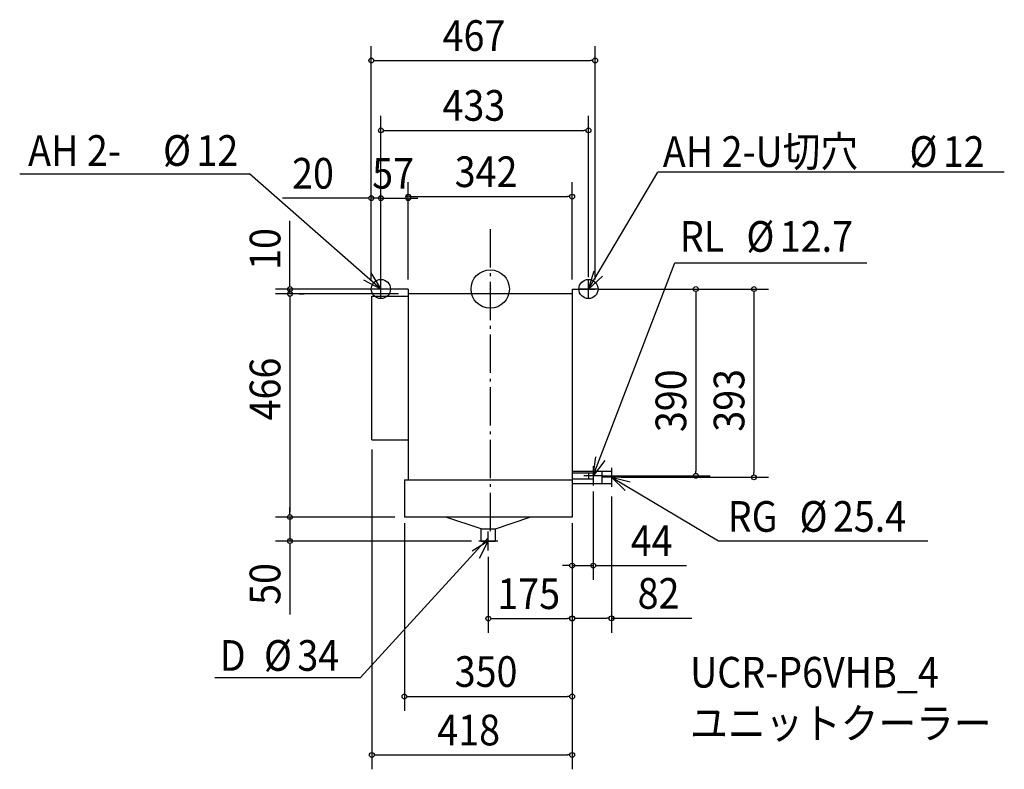
# Model space of a CAD drawing. Extents: x -982 to 1073, y -1003 to 562.
import ezdxf

# ---------------------------------------------------------------- set-up
doc = ezdxf.new("R2010")
doc.units = 0
doc.header["$LTSCALE"] = 20
doc.header["$PDMODE"] = 3
doc.header["$PDSIZE"] = -2
doc.linetypes.add('DASHDOT', pattern=[5.5, 4, -0.6, 0.3, -0.6])
for name, color, linetype in [('ARRANGE', 1, 'CONTINUOUS'), ('BASIS', 6, 'CONTINUOUS'), ('DETAIL', 5, 'CONTINUOUS'), ('ETC', 61, 'CONTINUOUS'), ('FIX', 11, 'CONTINUOUS'), ('NOTE', 4, 'CONTINUOUS'), ('OUTLINE', 3, 'CONTINUOUS'), ('SIZE', 30, 'CONTINUOUS')]:
    doc.layers.add(name, color=color, linetype=linetype)
doc.styles.get("Standard").update_dxf_attribs({"font": 'SIMPLEX', "width": 0.9, "bigfont": 'BIGFONT'})

msp = doc.modelspace()

# ---------------------------------------------------------------- linework, layer by layer
at = {"layer": 'ARRANGE', "linetype": 'CONTINUOUS'}
msp.add_circle((0, 0), 40, dxfattribs=at)
at = {"layer": 'ARRANGE', "linetype": 'DASHDOT'}
msp.add_point((0, 0), dxfattribs=at)
at = {"layer": 'BASIS', "linetype": 'DASHDOT'}
msp.add_line((0.001217, 124.896562), (-0.004959, -509.018378), dxfattribs=at)
at = {"layer": 'DETAIL', "linetype": 'BYBLOCK'}
for p, q in [((-171.000097, 0), (-248.000097, 0)), ((-171.000097, 0), (-171.000097, -397.992215)), ((170.999903, 0), (170.999903, -476)), ((170.999903, 0), (218.999903, 0)), ((-247.000097, -315), (-247.000097, -15)), ((-247.000097, -15), (-171.000097, -15)), ((170.999903, -10), (-171.000097, -10)), ((-247.000097, -315), (-171.000097, -315)), ((170.999903, -380.303605), (252.999903, -380.303605)), ((170.999903, -383.654384), (214.999903, -383.654384)), ((204.999903, -383.654384), (204.999903, -396.354384)), ((214.999903, -383.654384), (214.999903, -396.354384)), ((232.999903, -380.303605), (232.999903, -405.703605)), ((252.999903, -380.303605), (252.999903, -405.703605)), ((-179.000097, -397.992215), (170.999903, -397.992215)), ((-179.000097, -397.992215), (-179.000097, -476)), ((170.999903, -396.354384), (214.999903, -396.354384)), ((170.999903, -405.703605), (252.999903, -405.703605)), ((170.999834, -476), (-179.000097, -476)), ((-19.000166, -526), (10.999834, -526))]:
    msp.add_line(p, q, dxfattribs=at)
at = {"layer": 'DETAIL'}
for p, q in [((-18.989267, -500.582213), (-92.567342, -476)), ((11.010733, -500.582213), (82.432658, -476)), ((-19.000166, -526), (-18.989267, -500.582213)), ((-18.989267, -500.582213), (11.010733, -500.582213)), ((10.999834, -526), (11.010733, -500.582213))]:
    msp.add_line(p, q, dxfattribs=at)
at = {"layer": 'FIX', "linetype": 'BYBLOCK'}
for centre in [(-228.000097, 0), (204.999903, 0)]:
    msp.add_circle(centre, 20, dxfattribs=at)
at = {"layer": 'NOTE'}
for p, q in [((-981.567992, 240.608155), (-501.964052, 240.608155)), ((1072.511, 244.120337), (349.711945, 244.131377)), ((385.029683, 54.66361), (786.059773, 54.66361)), ((476.16955, -525.2907), (912.938143, -525.2907))]:
    msp.add_line(p, q, dxfattribs=at)
at = {"layer": 'NOTE', "linetype": 'CONTINUOUS'}
for p, q in [((-228.000097, 0), (-501.964052, 240.608155)), ((204.999903, 0), (349.711945, 244.131377)), ((215.010992, -390.014766), (385.029683, 54.66361)), ((-249.238302, 33.895998), (-228.000097, 0)), ((204.999903, 0), (216.892727, 38.191108)), ((234.394944, 27.128058), (204.999903, 0)), ((-228.000097, 0), (-263.34092, 18.735693)), ((214.999903, -390.003995), (220.042319, -350.323092)), ((239.207214, -358.160533), (214.999903, -390.003995)), ((281.689205, -420.869243), (252.995908, -393)), ((252.995908, -393), (291.779653, -402.788824)), ((252.999903, -393.003995), (476.16955, -525.2907)), ((-4.000097, -519), (-270.837421, -810.552161)), ((-4.000166, -526), (-37.722905, -547.512248)), ((-22.448791, -561.491523), (-4.000166, -526)), ((-574.467741, -810.552161), (-270.837421, -810.552161))]:
    msp.add_line(p, q, dxfattribs=at)
at = {"layer": 'NOTE', "linetype": 'BYBLOCK'}
for p, q in [((-208.000097, 0), (-248.000097, 0)), ((-228.000097, -20), (-228.000097, 20)), ((224.999903, 0), (184.999903, 0)), ((204.999903, -20), (204.999903, 20)), ((234.999903, -390), (194.999903, -390)), ((234.999903, -390.003995), (194.999903, -390.003995)), ((214.999903, -370), (214.999903, -410)), ((214.999903, -370.003995), (214.999903, -410.003995)), ((252.999903, -373), (252.999903, -413)), ((252.999903, -373.003995), (252.999903, -413.003995)), ((272.999903, -393), (232.999903, -393)), ((272.999903, -393.003995), (232.999903, -393.003995)), ((-4.000166, -546), (-4.000166, -506)), ((15.999834, -526), (-24.000166, -526))]:
    msp.add_line(p, q, dxfattribs=at)
at = {"layer": 'OUTLINE', "linetype": 'BYBLOCK'}
for p, q in [((-171.000097, 0), (-248.000097, 0)), ((-171.000097, 0), (-171.000097, -397.992215)), ((170.999903, 0), (170.999903, -476)), ((170.999903, 0), (218.999903, 0)), ((170.999903, -10), (-171.000097, -10)), ((-179.000097, -397.992215), (-179.000097, -476)), ((-179.000097, -397.992215), (170.999903, -397.992215)), ((170.999834, -476), (-179.000097, -476))]:
    msp.add_line(p, q, dxfattribs=at)
at = {"layer": 'SIZE', "linetype": 'BYBLOCK'}
for p, q in [((-248.000097, 25), (-248.000097, 507.137812)), ((218.999903, 20), (218.999903, 507.137812)), ((-243.000097, 477.137812), (-238.000097, 477.137812)), ((-238.000097, 477.137812), (208.999903, 477.137812)), ((213.999903, 477.137812), (208.999903, 477.137812)), ((-228.000097, 25), (-228.000097, 361.224205)), ((204.999903, 25), (204.999903, 361.224205)), ((-223.000097, 331.224205), (-218.000097, 331.224205)), ((-218.000097, 331.224205), (194.999903, 331.224205)), ((199.999903, 331.224205), (194.999903, 331.224205)), ((-248.000097, 20), (-248.000097, 219.622668)), ((-228.000097, 20), (-228.000097, 219.622668)), ((-228.000097, 20), (-228.000097, 219.596562)), ((-171.000097, 20), (-171.000097, 222.892491)), ((-171.000097, 25), (-171.000097, 219.596562)), ((170.999903, 20), (170.999903, 222.892491)), ((-258.000097, 189.622668), (-433.285812, 189.622668)), ((-253.000097, 189.622668), (-258.000097, 189.622668)), ((-228.000097, 189.622668), (-248.000097, 189.622668)), ((-238.000097, 189.596562), (-248.000097, 189.596562)), ((-233.000097, 189.596562), (-238.000097, 189.596562)), ((-228.000097, 189.596562), (-171.000097, 189.596562)), ((-223.000097, 189.622668), (-218.000097, 189.622668)), ((-218.000097, 189.622668), (-208.000097, 189.622668)), ((-166.000097, 192.892491), (-161.000097, 192.892491)), ((-166.000097, 189.596562), (-161.000097, 189.596562)), ((-161.000097, 192.892491), (160.999903, 192.892491)), ((-161.000097, 189.596562), (-151.000097, 189.596562)), ((165.999903, 192.892491), (160.999903, 192.892491)), ((-417.716613, 10), (-417.716613, 142.285714)), ((-248.000097, 0), (-447.716613, 0)), ((-417.716613, 5), (-417.716613, 10)), ((-417.716613, -10), (-417.716613, 0)), ((224.999903, 0), (458.997267, 0)), ((224.999903, 0), (580.237859, 0)), ((-191.000097, -10), (-447.716613, -10)), ((-417.803744, -15), (-417.803744, -20)), ((-417.803744, -20), (-417.803744, -466)), ((-417.716613, -15), (-417.716613, -20)), ((-417.716613, -20), (-417.716613, -30)), ((-398.616613, -10), (-387.803744, -10)), ((428.997267, -5), (428.997267, -10)), ((428.997267, -10), (428.997267, -380)), ((550.237859, -5), (550.237859, -10)), ((550.237859, -10), (550.237859, -383)), ((-247.000097, -335), (-247.000097, -1002.55)), ((234.999903, -390), (458.997267, -390)), ((428.997267, -385), (428.997267, -380)), ((550.237859, -388), (550.237859, -383)), ((272.999903, -393), (580.237859, -393)), ((214.999903, -422.5), (214.999903, -607.222494)), ((252.999903, -433), (252.999903, -717.336001)), ((-417.803744, -466), (-417.803744, -456)), ((-417.803744, -471), (-417.803744, -466)), ((-417.803744, -471), (-417.803744, -466)), ((-199.000097, -476), (-447.803744, -476)), ((-199.000097, -476), (-447.803744, -476)), ((-417.803744, -476), (-417.803744, -526)), ((-179.000097, -489), (-179.000097, -880.477771)), ((170.999903, -489), (170.999903, -1002.55)), ((170.999903, -489), (170.999903, -717.336001)), ((170.999903, -489), (170.999903, -880.477771)), ((170.999903, -489), (170.999903, -717.965446)), ((170.999903, -494), (170.999903, -607.222494)), ((-39.000166, -526), (-447.803744, -526)), ((-417.803744, -531), (-417.803744, -536)), ((-417.803744, -536), (-417.803744, -679.257143)), ((-4.000097, -559), (-4.000097, -717.965446)), ((160.999903, -577.222494), (150.999903, -577.222494)), ((165.999903, -577.222494), (160.999903, -577.222494)), ((170.999903, -577.222494), (214.999903, -577.222494)), ((219.999903, -577.222494), (224.999903, -577.222494)), ((224.999903, -577.222494), (409.227164, -577.222494)), ((0.999903, -687.965446), (5.999903, -687.965446)), ((5.999903, -687.965446), (160.999903, -687.965446)), ((165.999903, -687.965446), (160.999903, -687.965446)), ((175.999903, -687.336001), (180.999903, -687.336001)), ((180.999903, -687.336001), (242.999903, -687.336001)), ((247.999903, -687.336001), (242.999903, -687.336001)), ((252.999903, -687.336001), (420.816358, -687.336001)), ((-174.000097, -850.477771), (-169.000097, -850.477771)), ((-169.000097, -850.477771), (160.999903, -850.477771)), ((165.999903, -850.477771), (160.999903, -850.477771)), ((-242.000097, -972.549698), (-237.000097, -972.549698)), ((-237.000097, -972.549698), (160.999903, -972.549698)), ((165.999903, -972.549698), (160.999903, -972.549698))]:
    msp.add_line(p, q, dxfattribs=at)
for centre in [(-248.000097, 477.137812), (218.999903, 477.137812), (-228.000097, 331.224205), (204.999903, 331.224205), (-248.000097, 189.622668), (-228.000097, 189.622668), (-228.000097, 189.596562), (-171.000097, 192.892491), (-171.000097, 189.596562), (170.999903, 192.892491), (-417.716613, 0), (428.997267, 0), (550.237859, 0), (-417.803744, -10), (-417.716613, -10), (428.997267, -390), (550.237859, -393), (-417.803744, -476), (-417.803744, -476), (-417.803744, -526), (170.999903, -577.222494), (214.999903, -577.222494), (-4.000097, -687.965446), (170.999903, -687.336001), (170.999903, -687.965446), (252.999903, -687.336001), (-179.000097, -850.477771), (170.999903, -850.477771), (-247.000097, -972.549698), (170.999903, -972.549698)]:
    msp.add_circle(centre, 5, dxfattribs=at)

# ---------------------------------------------------------------- texts
at = {"layer": 'ETC', "linetype": 'CONTINUOUS', "width": 0.9}
for s, p in [('UCR-P6VHB_4', (417.000018, -831.891105)), ('ユニットクーラー', (417.000018, -938.557771))]:
    msp.add_text(s, height=64, dxfattribs=at).set_placement(p)
at = {"layer": 'NOTE', "linetype": 'CONTINUOUS', "width": 0.9}
for s, p in [('AH 2-', (-963.952716, 257.172364)), ('%%c', (-682.535574, 257.172364)), (' 12', (-630.421288, 257.172364)), ('%%c', (534.462407, 77.789593)), ('RL ', (395.673835, 77.789593)), (' 12.7', (586.576692, 77.789593)), ('RG ', (495.525391, -506.691664)), ('%%c', (645.285391, -506.691664)), (' 25.4', (697.399677, -506.691664)), ('D ', (-564.138745, -796.906107)), ('%%c', (-471.978745, -796.906107)), (' 34', (-419.864459, -796.906107))]:
    msp.add_text(s, height=64, dxfattribs=at).set_placement(p)
for s, p in [('AH 2-U切穴 ', (360.135646, 255.034024)), ('%%c', (874.695646, 255.024045)), (' 12', (926.809931, 255.023035))]:
    msp.add_text(s, height=64, rotation=359.998889, dxfattribs=at).set_placement(p)
at = {"layer": 'SIZE', "linetype": 'CONTINUOUS', "width": 0.9}
for s, p in [('467', (-99.222211, 497.137812)), ('433', (-99.494924, 351.224205)), ('20', (-413.285812, 209.622668)), ('57', (-246.128669, 209.596562)), ('342', (-74.055926, 212.892491)), ('44', (293.227164, -557.222494)), ('175', (14.928474, -667.965446)), ('82', (307.559216, -667.336001)), ('350', (-74.002314, -830.477771)), ('418', (-110.289205, -952.549698))]:
    msp.add_text(s, height=64, dxfattribs=at).set_placement(p)
for s, p in [('10', (-437.716613, 40)), ('466', (-437.803744, -274.090185)), ('390', (408.997267, -298.635003)), ('393', (530.237859, -297.816174)), ('50', (-437.803744, -659.257143))]:
    msp.add_text(s, height=64, rotation=90, dxfattribs=at).set_placement(p)

doc.saveas('drawing.dxf')
